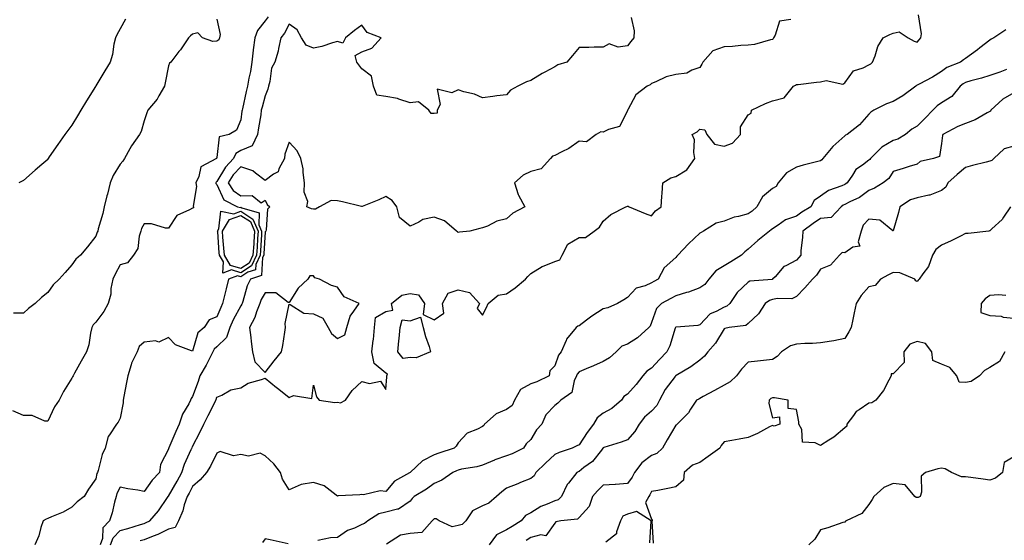
# Model space of a CAD drawing. Units: inches. Extents: x 878723 to 881363, y 7263578 to 7266218.
# Drawn here: x 878946 to 879354, y 7265354 to 7265569 of the extents above; entities that cross this region are included whole.
import ezdxf

# ---------------------------------------------------------------- set-up
doc = ezdxf.new("R2010")
doc.units = ezdxf.units.IN
doc.header["$MEASUREMENT"] = 0
doc.layers.add('Contour_87877263', color=7, linetype='Continuous', true_color=0x2cd1b6)

msp = doc.modelspace()

# ---------------------------------------------------------------- linework, layer by layer
at = {"layer": 'Contour_87877263'}
for points in [[(879049.38, 7265570.59, 3320), (879048.05, 7265568.93, 3320), (879044.95, 7265565.02, 3320), (879043.76, 7265561.92, 3320), (879043.12, 7265556.99, 3320), (879043.1, 7265556.87, 3320), (879042.58, 7265551.92, 3320), (879042.03, 7265547.95, 3320), (879041.39, 7265545.27, 3320), (879040.84, 7265541.92, 3320), (879040.28, 7265539.68, 3320), (879038.65, 7265532.52, 3320), (879038.5, 7265531.92, 3320), (879038.45, 7265531.53, 3320), (879038.05, 7265527.96, 3320), (879036.27, 7265523.7, 3320), (879033.13, 7265521.92, 3320), (879029.04, 7265520.93, 3320), (879028.05, 7265512.31, 3320), (879027.96, 7265512.01, 3320), (879027.93, 7265511.92, 3320), (879021.45, 7265508.52, 3320), (879020.61, 7265504.48, 3320), (879019.33, 7265501.92, 3320), (879019.66, 7265500.31, 3320), (879018.32, 7265492.19, 3320), (879018.47, 7265491.92, 3320), (879018.42, 7265491.55, 3320), (879018.05, 7265491.42, 3320), (879016.81, 7265490.68, 3320), (879011.55, 7265488.41, 3320), (879008.05, 7265483.14, 3320), (879006.84, 7265483.13, 3320), (879001, 7265484.87, 3320), (878998.05, 7265484.86, 3320), (878996.96, 7265483.01, 3320), (878996.59, 7265481.92, 3320), (878995.89, 7265479.76, 3320), (878995.34, 7265474.63, 3320), (878993.64, 7265471.92, 3320), (878991.16, 7265468.81, 3320), (878988.05, 7265467.88, 3320), (878985.94, 7265464.03, 3320), (878984.99, 7265461.92, 3320), (878984.26, 7265458.13, 3320), (878984.15, 7265455.82, 3320), (878983.06, 7265451.92, 3320), (878981.36, 7265448.61, 3320), (878978.05, 7265444.23, 3320), (878976.95, 7265443.02, 3320), (878976.37, 7265441.92, 3320), (878975.78, 7265439.65, 3320), (878975.14, 7265434.83, 3320), (878974.08, 7265431.92, 3320), (878971.9, 7265428.07, 3320), (878969.19, 7265423.06, 3320), (878968.57, 7265421.92, 3320), (878968.39, 7265421.58, 3320), (878968.05, 7265420.94, 3320), (878964.58, 7265415.39, 3320), (878962.77, 7265411.92, 3320), (878960.88, 7265409.09, 3320), (878958.05, 7265403.22, 3320), (878956.82, 7265403.15, 3320), (878951.67, 7265405.53, 3320), (878948.05, 7265405.46, 3320), (878943.58, 7265407.45, 3320)], [(879199.57, 7265570.41, 3321), (879200.91, 7265564.78, 3321), (879200.77, 7265561.92, 3321), (879199.51, 7265560.46, 3321), (879198.05, 7265558.63, 3321), (879194.23, 7265558.09, 3321), (879190.53, 7265559.44, 3321), (879188.05, 7265558.11, 3321), (879184.25, 7265558.12, 3321), (879182.01, 7265557.96, 3321), (879178.05, 7265557.95, 3321), (879175.37, 7265554.6, 3321), (879173.02, 7265551.92, 3321), (879169.2, 7265550.77, 3321), (879168.05, 7265549.93, 3321), (879163.88, 7265547.75, 3321), (879162.76, 7265547.21, 3321), (879158.05, 7265544.31, 3321), (879156.26, 7265543.72, 3321), (879152.73, 7265541.92, 3321), (879149.71, 7265540.26, 3321), (879148.05, 7265538.33, 3321), (879144, 7265537.87, 3321), (879142.39, 7265537.58, 3321), (879138.05, 7265537.15, 3321), (879134.81, 7265538.68, 3321), (879130.36, 7265539.61, 3321), (879128.05, 7265540.38, 3321), (879125.33, 7265539.2, 3321), (879119.34, 7265540.63, 3321), (879120.52, 7265534.39, 3321), (879119.35, 7265531.92, 3321), (879119.24, 7265530.74, 3321), (879118.05, 7265530.54, 3321), (879116.78, 7265530.65, 3321), (879115.89, 7265531.92, 3321), (879111.63, 7265535.5, 3321), (879108.05, 7265535.04, 3321), (879103.46, 7265536.51, 3321), (879102.91, 7265536.78, 3321), (879098.05, 7265537.68, 3321), (879094.26, 7265538.13, 3321), (879092.92, 7265541.92, 3321), (879092.13, 7265546, 3321), (879088.05, 7265549.05, 3321), (879086.87, 7265550.74, 3321), (879085.97, 7265551.92, 3321), (879085.38, 7265554.59, 3321), (879088.05, 7265556.11, 3321), (879092.25, 7265557.72, 3321), (879096.09, 7265561.92, 3321), (879090.35, 7265564.22, 3321), (879088.05, 7265567.21, 3321), (879085, 7265564.98, 3321), (879081.37, 7265561.92, 3321), (879080.25, 7265559.72, 3321), (879078.05, 7265560.39, 3321), (879076, 7265559.87, 3321), (879071.61, 7265558.36, 3321), (879068.05, 7265557.66, 3321), (879065.01, 7265558.87, 3321), (879063.1, 7265561.92, 3321), (879061.36, 7265565.23, 3321), (879058.05, 7265567.66, 3321), (879056.07, 7265563.9, 3321), (879054.54, 7265561.92, 3321), (879053.59, 7265557.46, 3321), (879053.52, 7265556.45, 3321), (879052.12, 7265551.92, 3321), (879050.64, 7265549.33, 3321), (879050.02, 7265543.88, 3321), (879049.4, 7265541.92, 3321), (879049.25, 7265540.72, 3321), (879048.05, 7265537.89, 3321), (879046.8, 7265533.17, 3321), (879046.49, 7265531.92, 3321), (879046.23, 7265530.1, 3321), (879045.31, 7265524.66, 3321), (879044.93, 7265521.92, 3321), (879042.72, 7265517.25, 3321), (879038.05, 7265515.21, 3321), (879035.99, 7265513.98, 3321), (879034.95, 7265511.92, 3321), (879031.62, 7265508.35, 3321), (879028.05, 7265502.37, 3321), (879027.79, 7265502.18, 3321), (879027.66, 7265501.92, 3321), (879027.73, 7265501.6, 3321), (879028.05, 7265501.17, 3321), (879030.96, 7265494.83, 3321), (879036.67, 7265491.92, 3321), (879037.81, 7265491.68, 3321), (879038.05, 7265491.76, 3321), (879038.49, 7265491.48, 3321), (879045.54, 7265489.41, 3321), (879045.52, 7265484.46, 3321), (879046.61, 7265481.92, 3321), (879046.5, 7265480.38, 3321), (879046.14, 7265473.83, 3321), (879045.99, 7265471.92, 3321), (879044.23, 7265468.1, 3321), (879044.09, 7265465.88, 3321), (879040.96, 7265464.84, 3321), (879038.05, 7265462.93, 3321), (879036.58, 7265463.38, 3321), (879032.95, 7265461.92, 3321), (879031.94, 7265458.03, 3321), (879031.29, 7265455.16, 3321), (879030.49, 7265451.92, 3321), (879029.67, 7265450.3, 3321), (879028.05, 7265446.36, 3321), (879024.84, 7265445.13, 3321), (879022.87, 7265441.92, 3321), (879020.18, 7265439.79, 3321), (879018.05, 7265432.13, 3321), (879017.62, 7265432.35, 3321), (879010.96, 7265434.83, 3321), (879008.05, 7265437.8, 3321), (879004.13, 7265435.84, 3321), (879002.62, 7265436.49, 3321), (878998.05, 7265435.95, 3321), (878995.92, 7265434.06, 3321), (878995.05, 7265431.92, 3321), (878992.8, 7265427.17, 3321), (878992.67, 7265426.54, 3321), (878991.17, 7265421.92, 3321), (878990.74, 7265419.23, 3321), (878989.51, 7265413.38, 3321), (878989.26, 7265411.92, 3321), (878989.24, 7265410.74, 3321), (878988.05, 7265404.43, 3321), (878987.22, 7265402.75, 3321), (878986.49, 7265401.92, 3321), (878983.67, 7265397.54, 3321), (878983.12, 7265396.85, 3321), (878981.8, 7265391.92, 3321), (878980.59, 7265389.38, 3321), (878978.91, 7265382.78, 3321), (878978.61, 7265381.92, 3321), (878978.45, 7265381.52, 3321), (878978.05, 7265379.31, 3321), (878974.96, 7265375.01, 3321), (878973.16, 7265371.92, 3321), (878970.21, 7265369.76, 3321), (878968.05, 7265367.51, 3321), (878964.49, 7265365.48, 3321), (878959.67, 7265363.53, 3321), (878958.05, 7265362.79, 3321), (878957.46, 7265362.51, 3321), (878956.13, 7265361.92, 3321), (878955.19, 7265359.06, 3321), (878954.34, 7265355.63, 3321), (878952.78, 7265351.92, 3321)], [(878984.08, 7265351.92, 3323), (878985.11, 7265354.86, 3323), (878988.05, 7265357.89, 3323), (878991.21, 7265358.76, 3323), (878996.47, 7265360.34, 3323), (878998.05, 7265360.79, 3323), (878998.85, 7265361.12, 3323), (879000.31, 7265361.92, 3323), (879003.89, 7265366.08, 3323), (879007.65, 7265371.52, 3323), (879007.94, 7265371.92, 3323), (879007.98, 7265371.99, 3323), (879008.05, 7265372.06, 3323), (879011.65, 7265378.32, 3323), (879013.61, 7265381.92, 3323), (879014.66, 7265385.31, 3323), (879017.49, 7265391.36, 3323), (879017.71, 7265391.92, 3323), (879017.82, 7265392.15, 3323), (879018.05, 7265392.67, 3323), (879021.2, 7265398.77, 3323), (879022.69, 7265401.92, 3323), (879024.52, 7265405.45, 3323), (879027.36, 7265411.23, 3323), (879027.7, 7265411.92, 3323), (879027.79, 7265412.18, 3323), (879028.05, 7265413.16, 3323), (879030.08, 7265413.94, 3323), (879033.81, 7265416.16, 3323), (879038.05, 7265416.99, 3323), (879041.09, 7265418.87, 3323), (879046.54, 7265420.42, 3323), (879048.05, 7265421.02, 3323), (879052.82, 7265417.15, 3323), (879053.07, 7265416.94, 3323), (879058.05, 7265413.02, 3323), (879059.88, 7265413.75, 3323), (879067.42, 7265412.55, 3323), (879068.05, 7265418.04, 3323), (879069.36, 7265413.23, 3323), (879070.38, 7265411.92, 3323), (879076.99, 7265410.86, 3323), (879078.05, 7265411.05, 3323), (879079.27, 7265410.7, 3323), (879081.33, 7265411.92, 3323), (879084.06, 7265415.9, 3323), (879088.05, 7265419.63, 3323), (879091.23, 7265418.74, 3323), (879095.85, 7265419.72, 3323), (879098.05, 7265416.31, 3323), (879098.4, 7265421.57, 3323), (879098.44, 7265421.92, 3323), (879098.77, 7265422.64, 3323), (879098.05, 7265423.06, 3323), (879093.2, 7265427.07, 3323), (879092.19, 7265431.92, 3323), (879092.82, 7265436.7, 3323), (879092.93, 7265437.05, 3323), (879093.38, 7265441.92, 3323), (879093.82, 7265446.15, 3323), (879098.05, 7265448.57, 3323), (879100.89, 7265449.08, 3323), (879100.33, 7265451.92, 3323), (879104.64, 7265455.33, 3323), (879108.05, 7265456.06, 3323), (879111.62, 7265455.48, 3323), (879114.03, 7265451.92, 3323), (879113.5, 7265447.37, 3323), (879118.05, 7265445.2, 3323), (879122.11, 7265447.86, 3323), (879121.52, 7265451.92, 3323), (879123.8, 7265456.18, 3323), (879128.05, 7265457.59, 3323), (879132.64, 7265456.52, 3323), (879136.8, 7265451.92, 3323), (879135.91, 7265449.78, 3323), (879138.05, 7265447.01, 3323), (879139.67, 7265450.3, 3323), (879140.38, 7265451.92, 3323), (879144.56, 7265455.42, 3323), (879148.05, 7265455.95, 3323), (879151.54, 7265458.43, 3323), (879155.86, 7265461.92, 3323), (879156.88, 7265463.09, 3323), (879158.05, 7265464.29, 3323), (879162.72, 7265467.25, 3323), (879163.62, 7265467.49, 3323), (879168.05, 7265469.25, 3323), (879170.05, 7265469.92, 3323), (879170.98, 7265471.92, 3323), (879173.44, 7265476.53, 3323), (879178.05, 7265479.3, 3323), (879180.72, 7265479.25, 3323), (879184.35, 7265481.92, 3323), (879186.46, 7265483.51, 3323), (879188.05, 7265486.01, 3323), (879191.23, 7265488.75, 3323), (879197.42, 7265491.92, 3323), (879197.84, 7265492.13, 3323), (879198.05, 7265492.16, 3323), (879198.32, 7265492.19, 3323), (879198.71, 7265491.92, 3323), (879205.36, 7265489.23, 3323), (879208.05, 7265488.22, 3323), (879209.69, 7265490.29, 3323), (879212.08, 7265491.92, 3323), (879212.34, 7265496.21, 3323), (879212.43, 7265497.55, 3323), (879212.69, 7265501.92, 3323), (879215.97, 7265504, 3323), (879218.05, 7265504.54, 3323), (879222.7, 7265507.27, 3323), (879225.99, 7265511.92, 3323), (879225.48, 7265514.49, 3323), (879225.8, 7265519.67, 3323), (879224.92, 7265521.92, 3323), (879226.96, 7265523, 3323), (879228.05, 7265524.16, 3323), (879230.03, 7265523.9, 3323), (879230.92, 7265521.92, 3323), (879234.06, 7265517.93, 3323), (879238.05, 7265517.13, 3323), (879241.59, 7265518.38, 3323), (879244.83, 7265521.92, 3323), (879244.88, 7265525.09, 3323), (879248.05, 7265530.01, 3323), (879249.25, 7265530.72, 3323), (879249.36, 7265531.92, 3323), (879255.22, 7265534.75, 3323), (879258.05, 7265535.88, 3323), (879262.94, 7265537.03, 3323), (879266.74, 7265541.92, 3323), (879267.61, 7265542.36, 3323), (879268.05, 7265542.55, 3323), (879268.72, 7265542.58, 3323), (879276.32, 7265543.65, 3323), (879278.05, 7265543.75, 3323), (879280.35, 7265544.21, 3323), (879287.23, 7265542.74, 3323), (879288.05, 7265543.29, 3323), (879291.68, 7265548.29, 3323), (879295.6, 7265549.47, 3323), (879298.05, 7265550.74, 3323), (879298.81, 7265551.16, 3323), (879299.53, 7265551.92, 3323), (879300.56, 7265554.44, 3323), (879301.67, 7265558.3, 3323), (879303.98, 7265561.92, 3323), (879306.72, 7265563.26, 3323), (879308.05, 7265563.87, 3323), (879310.6, 7265564.47, 3323), (879314.33, 7265561.92, 3323), (879316.69, 7265560.55, 3323), (879318.05, 7265560.1, 3323), (879318.85, 7265561.12, 3323), (879319.52, 7265561.92, 3323), (879319.76, 7265563.63, 3323), (879318.56, 7265571.41, 3323)], [(879028.05, 7265569.71, 3319), (879029.45, 7265563.32, 3319), (879029.21, 7265561.92, 3319), (879028.86, 7265561.11, 3319), (879028.05, 7265560.5, 3319), (879026.49, 7265560.37, 3319), (879022.09, 7265561.92, 3319), (879020.18, 7265564.05, 3319), (879018.05, 7265563.49, 3319), (879017.23, 7265562.74, 3319), (879016.32, 7265561.92, 3319), (879012.97, 7265557, 3319), (879012.39, 7265556.26, 3319), (879009.01, 7265551.92, 3319), (879008.46, 7265551.51, 3319), (879008.05, 7265550.35, 3319), (879006.63, 7265543.34, 3319), (879006.39, 7265541.92, 3319), (879004.03, 7265537.9, 3319), (879003.36, 7265536.61, 3319), (878999.51, 7265531.92, 3319), (878999.04, 7265530.93, 3319), (878998.05, 7265527.6, 3319), (878996.77, 7265523.2, 3319), (878996.11, 7265521.92, 3319), (878992.73, 7265517.24, 3319), (878992.11, 7265515.98, 3319), (878989.87, 7265511.92, 3319), (878989.16, 7265510.82, 3319), (878988.05, 7265509.58, 3319), (878985.11, 7265504.86, 3319), (878983.98, 7265501.92, 3319), (878982.78, 7265497.19, 3319), (878982.59, 7265496.46, 3319), (878981.43, 7265491.92, 3319), (878980.82, 7265489.16, 3319), (878979.01, 7265482.88, 3319), (878978.78, 7265481.92, 3319), (878978.55, 7265481.42, 3319), (878978.05, 7265479.75, 3319), (878974.54, 7265475.44, 3319), (878971.61, 7265471.92, 3319), (878969.73, 7265470.24, 3319), (878968.05, 7265467.88, 3319), (878965.24, 7265464.72, 3319), (878962.83, 7265461.92, 3319), (878960.31, 7265459.66, 3319), (878958.05, 7265456.49, 3319), (878955.55, 7265454.42, 3319), (878952.81, 7265451.92, 3319), (878950.18, 7265449.79, 3319), (878948.05, 7265447.85, 3319), (878943.97, 7265447.84, 3319)], [(878990.24, 7265569.72, 3318), (878988.05, 7265565.63, 3318), (878986.72, 7265563.25, 3318), (878986.07, 7265561.92, 3318), (878985.45, 7265559.32, 3318), (878984.87, 7265555.09, 3318), (878983.88, 7265551.92, 3318), (878981.73, 7265548.24, 3318), (878978.05, 7265542, 3318), (878978, 7265541.92, 3318), (878977.91, 7265541.78, 3318), (878974.15, 7265535.82, 3318), (878971.75, 7265531.92, 3318), (878970.35, 7265529.63, 3318), (878968.05, 7265525.78, 3318), (878966.36, 7265523.61, 3318), (878965.1, 7265521.92, 3318), (878962.21, 7265517.76, 3318), (878958.73, 7265512.59, 3318), (878958.27, 7265511.92, 3318), (878958.18, 7265511.79, 3318), (878958.05, 7265511.6, 3318), (878955.66, 7265509.54, 3318), (878952.86, 7265507.12, 3318), (878948.05, 7265502.79, 3318), (878947.45, 7265502.52, 3318), (878946.05, 7265501.92, 3318)], [(879265.7, 7265569.57, 3322), (879261.07, 7265568.89, 3322), (879259.2, 7265563.07, 3322), (879258.48, 7265561.92, 3322), (879258.38, 7265561.59, 3322), (879258.05, 7265561.24, 3322), (879257.25, 7265561.12, 3322), (879250.72, 7265559.24, 3322), (879248.05, 7265558.96, 3322), (879244.95, 7265558.82, 3322), (879241.59, 7265558.38, 3322), (879238.05, 7265558.24, 3322), (879233.36, 7265556.62, 3322), (879229.25, 7265551.92, 3322), (879228.9, 7265551.07, 3322), (879228.05, 7265549.63, 3322), (879224.75, 7265548.62, 3322), (879222.63, 7265547.33, 3322), (879218.05, 7265546.77, 3322), (879214.13, 7265545.84, 3322), (879209.83, 7265543.71, 3322), (879208.05, 7265543.05, 3322), (879207.47, 7265542.5, 3322), (879206.29, 7265541.92, 3322), (879201.6, 7265538.37, 3322), (879198.24, 7265532.11, 3322), (879198.11, 7265531.92, 3322), (879198.11, 7265531.85, 3322), (879198.05, 7265531.68, 3322), (879194.77, 7265525.2, 3322), (879190.17, 7265524.04, 3322), (879188.05, 7265522.93, 3322), (879187.01, 7265522.96, 3322), (879185.07, 7265521.92, 3322), (879181.09, 7265518.88, 3322), (879178.05, 7265519.12, 3322), (879173.85, 7265516.12, 3322), (879170.88, 7265514.75, 3322), (879168.05, 7265513.25, 3322), (879167, 7265512.96, 3322), (879166.22, 7265511.92, 3322), (879162.3, 7265507.67, 3322), (879158.05, 7265506.58, 3322), (879154.87, 7265505.1, 3322), (879151.34, 7265501.92, 3322), (879152.89, 7265497.09, 3322), (879152.93, 7265496.8, 3322), (879155.58, 7265491.92, 3322), (879150.58, 7265489.38, 3322), (879148.05, 7265486.94, 3322), (879144.01, 7265485.95, 3322), (879140.13, 7265484, 3322), (879138.05, 7265483.23, 3322), (879137.02, 7265482.96, 3322), (879132.8, 7265481.92, 3322), (879128.5, 7265481.47, 3322), (879128.05, 7265481.31, 3322), (879127.7, 7265481.57, 3322), (879127.25, 7265481.92, 3322), (879122.34, 7265486.21, 3322), (879118.05, 7265487.7, 3322), (879113.33, 7265486.64, 3322), (879111.72, 7265485.59, 3322), (879108.05, 7265483.88, 3322), (879103.72, 7265487.58, 3322), (879102.62, 7265491.92, 3322), (879100.63, 7265494.5, 3322), (879098.05, 7265496.17, 3322), (879095.19, 7265494.78, 3322), (879088.25, 7265492.13, 3322), (879088.05, 7265492.04, 3322), (879087.9, 7265492.07, 3322), (879080.12, 7265493.99, 3322), (879078.05, 7265494.45, 3322), (879075.47, 7265494.5, 3322), (879070.61, 7265491.92, 3322), (879068.99, 7265490.98, 3322), (879068.05, 7265490.96, 3322), (879067.2, 7265491.07, 3322), (879065.34, 7265491.92, 3322), (879065.8, 7265494.17, 3322), (879064.17, 7265498.04, 3322), (879064.42, 7265501.92, 3322), (879063.78, 7265506.19, 3322), (879063.78, 7265507.64, 3322), (879062.87, 7265511.92, 3322), (879061.32, 7265515.18, 3322), (879058.05, 7265518.75, 3322), (879056.19, 7265513.78, 3322), (879056.03, 7265511.92, 3322), (879053.78, 7265507.65, 3322), (879053.47, 7265506.5, 3322), (879051.55, 7265505.43, 3322), (879048.05, 7265502.84, 3322), (879044.15, 7265505.83, 3322), (879042.96, 7265506.83, 3322), (879038.05, 7265508.56, 3322), (879034.83, 7265505.14, 3322), (879032.71, 7265501.92, 3322), (879034.8, 7265498.67, 3322), (879038.05, 7265496.46, 3322), (879042.76, 7265496.63, 3322), (879046.41, 7265493.56, 3322), (879048.05, 7265494.76, 3322), (879048.98, 7265492.85, 3322), (879049.95, 7265491.92, 3322), (879049.05, 7265490.92, 3322), (879048.5, 7265482.37, 3322), (879048.34, 7265481.92, 3322), (879048.18, 7265481.79, 3322), (879048.05, 7265481.63, 3322), (879047.54, 7265472.44, 3322), (879047.5, 7265471.92, 3322), (879047.03, 7265470.89, 3322), (879046.52, 7265463.44, 3322), (879041.99, 7265461.92, 3322), (879040.69, 7265459.28, 3322), (879038.83, 7265452.7, 3322), (879038.54, 7265451.92, 3322), (879038.4, 7265451.57, 3322), (879038.05, 7265450.98, 3322), (879034.87, 7265445.09, 3322), (879033.46, 7265441.92, 3322), (879032.14, 7265437.83, 3322), (879028.05, 7265433.89, 3322), (879027, 7265432.97, 3322), (879026.47, 7265431.92, 3322), (879024.74, 7265428.61, 3322), (879023.61, 7265426.36, 3322), (879021.08, 7265421.92, 3322), (879020.38, 7265419.59, 3322), (879018.05, 7265413.32, 3322), (879017.48, 7265412.49, 3322), (879017.24, 7265411.92, 3322), (879016.45, 7265410.33, 3322), (879013.9, 7265406.07, 3322), (879012.55, 7265401.92, 3322), (879011.15, 7265398.81, 3322), (879008.25, 7265392.12, 3322), (879008.16, 7265391.92, 3322), (879008.13, 7265391.84, 3322), (879008.05, 7265391.5, 3322), (879004.79, 7265385.18, 3322), (879004.31, 7265381.92, 3322), (879001.28, 7265378.69, 3322), (878998.05, 7265374.02, 3322), (878995.42, 7265374.55, 3322), (878991.21, 7265375.07, 3322), (878988.05, 7265375.85, 3322), (878986.74, 7265373.23, 3322), (878986.36, 7265371.92, 3322), (878985.71, 7265369.58, 3322), (878984.81, 7265365.16, 3322), (878983.7, 7265361.92, 3322), (878980.95, 7265359.02, 3322), (878980.73, 7265354.6, 3322), (878979.79, 7265351.92, 3322)], [(879354.65, 7265565.32, 3324), (879349.71, 7265561.92, 3324), (879348.6, 7265561.36, 3324), (879348.05, 7265560.98, 3324), (879343.97, 7265557.85, 3324), (879342.93, 7265557.04, 3324), (879338.05, 7265553.39, 3324), (879337.12, 7265552.85, 3324), (879336, 7265551.92, 3324), (879330.28, 7265549.69, 3324), (879328.05, 7265547.94, 3324), (879324.29, 7265545.68, 3324), (879318.88, 7265542.75, 3324), (879318.05, 7265542.29, 3324), (879317.76, 7265542.21, 3324), (879317.42, 7265541.92, 3324), (879312.08, 7265537.89, 3324), (879308.05, 7265535.57, 3324), (879305.34, 7265534.63, 3324), (879300.02, 7265531.92, 3324), (879298.84, 7265531.13, 3324), (879298.05, 7265530.32, 3324), (879294.1, 7265525.88, 3324), (879288.99, 7265521.92, 3324), (879288.37, 7265521.6, 3324), (879288.05, 7265521.42, 3324), (879283.08, 7265516.89, 3324), (879278.93, 7265511.92, 3324), (879278.55, 7265511.41, 3324), (879278.05, 7265511.03, 3324), (879276.85, 7265510.72, 3324), (879270.84, 7265509.14, 3324), (879268.05, 7265508.42, 3324), (879263.97, 7265506, 3324), (879260.5, 7265501.92, 3324), (879259.58, 7265500.39, 3324), (879258.05, 7265499.48, 3324), (879253.91, 7265496.06, 3324), (879251.66, 7265491.92, 3324), (879249.76, 7265490.2, 3324), (879248.05, 7265489.02, 3324), (879244.07, 7265487.94, 3324), (879242.26, 7265487.71, 3324), (879238.05, 7265485.97, 3324), (879234.84, 7265485.12, 3324), (879229.53, 7265481.92, 3324), (879228.62, 7265481.35, 3324), (879228.05, 7265480.97, 3324), (879223.4, 7265476.57, 3324), (879218.98, 7265471.92, 3324), (879218.53, 7265471.44, 3324), (879218.05, 7265470.97, 3324), (879213.26, 7265466.71, 3324), (879210.76, 7265461.92, 3324), (879208.98, 7265460.99, 3324), (879208.05, 7265460.49, 3324), (879205.36, 7265459.23, 3324), (879201.71, 7265458.26, 3324), (879198.05, 7265454.37, 3324), (879196.57, 7265453.39, 3324), (879193.99, 7265451.92, 3324), (879189.91, 7265450.06, 3324), (879188.05, 7265449.66, 3324), (879183.27, 7265446.7, 3324), (879181.11, 7265444.98, 3324), (879178.05, 7265442.63, 3324), (879177.51, 7265442.46, 3324), (879176.87, 7265441.92, 3324), (879172.85, 7265437.12, 3324), (879172.69, 7265436.56, 3324), (879170.58, 7265431.92, 3324), (879169.46, 7265430.51, 3324), (879168.05, 7265426.08, 3324), (879166, 7265423.96, 3324), (879165.7, 7265421.92, 3324), (879160.55, 7265419.43, 3324), (879158.05, 7265418.61, 3324), (879153.75, 7265416.22, 3324), (879151.35, 7265411.92, 3324), (879150.32, 7265409.65, 3324), (879148.05, 7265407.94, 3324), (879143.72, 7265406.26, 3324), (879138.89, 7265401.92, 3324), (879138.57, 7265401.4, 3324), (879138.05, 7265400.99, 3324), (879136.02, 7265399.89, 3324), (879131.73, 7265398.24, 3324), (879128.05, 7265394.13, 3324), (879127.14, 7265392.84, 3324), (879126.26, 7265391.92, 3324), (879120.01, 7265389.97, 3324), (879118.05, 7265389.15, 3324), (879113.17, 7265386.79, 3324), (879108.13, 7265381.92, 3324), (879108.08, 7265381.89, 3324), (879108.05, 7265381.86, 3324), (879107.89, 7265381.76, 3324), (879101.63, 7265378.35, 3324), (879098.05, 7265373.98, 3324), (879095.7, 7265374.26, 3324), (879088.76, 7265372.62, 3324), (879088.05, 7265372.83, 3324), (879087.28, 7265372.69, 3324), (879078.31, 7265372.17, 3324), (879078.05, 7265372.13, 3324), (879077.42, 7265372.55, 3324), (879072.49, 7265376.35, 3324), (879068.05, 7265377.78, 3324), (879063.05, 7265376.92, 3324), (879063.03, 7265376.9, 3324), (879058.05, 7265374.71, 3324), (879055.24, 7265379.12, 3324), (879054.42, 7265381.92, 3324), (879051.66, 7265385.52, 3324), (879048.05, 7265388.76, 3324), (879046.06, 7265389.93, 3324), (879041.25, 7265388.72, 3324), (879038.05, 7265389.3, 3324), (879034.99, 7265388.86, 3324), (879029.42, 7265390.55, 3324), (879028.05, 7265389.92, 3324), (879025.46, 7265384.51, 3324), (879023.76, 7265381.92, 3324), (879021.12, 7265378.85, 3324), (879018.05, 7265376.08, 3324), (879016.6, 7265373.37, 3324), (879015.78, 7265371.92, 3324), (879014.61, 7265368.48, 3324), (879013.96, 7265366.01, 3324), (879012.21, 7265361.92, 3324), (879010.81, 7265359.16, 3324), (879008.05, 7265358.42, 3324), (879003.71, 7265356.26, 3324), (879001.67, 7265355.54, 3324), (878998.05, 7265354.06, 3324), (878996.38, 7265353.59, 3324)], [(879354.94, 7265548.81, 3325), (879352.23, 7265547.74, 3325), (879348.05, 7265546.33, 3325), (879344.68, 7265545.29, 3325), (879340.22, 7265544.09, 3325), (879338.05, 7265543.45, 3325), (879337.03, 7265542.95, 3325), (879335.81, 7265541.92, 3325), (879332.33, 7265537.64, 3325), (879328.05, 7265534.96, 3325), (879326.22, 7265533.75, 3325), (879324.53, 7265531.92, 3325), (879321.3, 7265528.67, 3325), (879318.05, 7265525.36, 3325), (879315.85, 7265524.12, 3325), (879313.18, 7265521.92, 3325), (879309.95, 7265520.03, 3325), (879308.05, 7265519.45, 3325), (879303.38, 7265516.59, 3325), (879298.67, 7265511.92, 3325), (879298.41, 7265511.56, 3325), (879298.05, 7265511.25, 3325), (879295.35, 7265509.22, 3325), (879292.57, 7265507.41, 3325), (879291.26, 7265505.12, 3325), (879289.04, 7265501.92, 3325), (879288.48, 7265501.49, 3325), (879288.05, 7265501.26, 3325), (879286.8, 7265500.67, 3325), (879281.24, 7265498.73, 3325), (879278.05, 7265496.33, 3325), (879275.37, 7265494.6, 3325), (879273.94, 7265491.92, 3325), (879270.3, 7265489.67, 3325), (879268.05, 7265488.02, 3325), (879263.45, 7265486.53, 3325), (879260.45, 7265484.32, 3325), (879258.05, 7265482.84, 3325), (879257.56, 7265482.41, 3325), (879256.82, 7265481.92, 3325), (879252.03, 7265477.94, 3325), (879248.05, 7265474.39, 3325), (879246.66, 7265473.31, 3325), (879245.29, 7265471.92, 3325), (879240.82, 7265469.15, 3325), (879238.05, 7265467.51, 3325), (879234.59, 7265465.38, 3325), (879231.77, 7265461.92, 3325), (879230.14, 7265459.83, 3325), (879228.05, 7265458.37, 3325), (879223.37, 7265456.6, 3325), (879222.53, 7265456.4, 3325), (879218.05, 7265455.03, 3325), (879216.01, 7265453.96, 3325), (879212.19, 7265451.92, 3325), (879210.13, 7265449.83, 3325), (879208.05, 7265444.06, 3325), (879207.4, 7265442.56, 3325), (879206.96, 7265441.92, 3325), (879202.26, 7265437.71, 3325), (879198.05, 7265435.1, 3325), (879195.73, 7265434.24, 3325), (879193.46, 7265431.92, 3325), (879190.64, 7265429.33, 3325), (879188.05, 7265427.91, 3325), (879183.94, 7265426.03, 3325), (879180.93, 7265424.8, 3325), (879178.05, 7265423.57, 3325), (879177.29, 7265422.67, 3325), (879176.95, 7265421.92, 3325), (879175.96, 7265419.83, 3325), (879174.98, 7265414.99, 3325), (879170.49, 7265411.92, 3325), (879169.31, 7265410.66, 3325), (879168.05, 7265409.65, 3325), (879164.25, 7265405.72, 3325), (879162.58, 7265401.92, 3325), (879160.43, 7265399.55, 3325), (879158.05, 7265395.56, 3325), (879156.2, 7265393.77, 3325), (879155, 7265391.92, 3325), (879150.39, 7265389.58, 3325), (879148.05, 7265388.77, 3325), (879143.21, 7265387.09, 3325), (879142.96, 7265387.01, 3325), (879138.05, 7265384.99, 3325), (879135.77, 7265384.2, 3325), (879129.39, 7265383.26, 3325), (879128.05, 7265382.92, 3325), (879127.32, 7265382.65, 3325), (879125.73, 7265381.92, 3325), (879121.23, 7265378.74, 3325), (879118.05, 7265377.4, 3325), (879114.94, 7265375.04, 3325), (879109.78, 7265371.92, 3325), (879108.88, 7265371.09, 3325), (879108.05, 7265370.07, 3325), (879103.32, 7265366.65, 3325), (879102.84, 7265366.71, 3325), (879098.05, 7265365.53, 3325), (879095.21, 7265364.76, 3325), (879090.57, 7265361.92, 3325), (879089.22, 7265360.75, 3325), (879088.05, 7265360.31, 3325), (879085, 7265358.87, 3325), (879082.15, 7265357.82, 3325), (879078.05, 7265354.94, 3325), (879075.09, 7265354.88, 3325), (879069.85, 7265353.72, 3325)], [(879358.05, 7265539.13, 3326), (879353.4, 7265536.57, 3326), (879348.52, 7265531.92, 3326), (879348.39, 7265531.58, 3326), (879348.05, 7265531.41, 3326), (879347.02, 7265530.89, 3326), (879342, 7265527.96, 3326), (879338.05, 7265526.52, 3326), (879334.82, 7265525.15, 3326), (879328.68, 7265521.92, 3326), (879328.48, 7265521.49, 3326), (879328.05, 7265518.13, 3326), (879327.21, 7265512.77, 3326), (879324.77, 7265511.92, 3326), (879319.28, 7265510.69, 3326), (879318.05, 7265509.61, 3326), (879314.74, 7265508.61, 3326), (879312.2, 7265507.77, 3326), (879308.05, 7265506.62, 3326), (879306.25, 7265503.72, 3326), (879303.99, 7265501.92, 3326), (879300.31, 7265499.66, 3326), (879298.05, 7265498.74, 3326), (879294.11, 7265495.86, 3326), (879290.14, 7265494.01, 3326), (879288.05, 7265492.89, 3326), (879287.39, 7265492.57, 3326), (879286.58, 7265491.92, 3326), (879282.42, 7265487.55, 3326), (879278.05, 7265487.12, 3326), (879274.89, 7265485.08, 3326), (879270.69, 7265481.92, 3326), (879270.57, 7265479.4, 3326), (879269.89, 7265473.76, 3326), (879269.79, 7265471.92, 3326), (879269.06, 7265470.91, 3326), (879268.05, 7265469.91, 3326), (879263.69, 7265467.55, 3326), (879262.76, 7265467.21, 3326), (879259.15, 7265463.01, 3326), (879258.15, 7265461.92, 3326), (879258.09, 7265461.88, 3326), (879258.05, 7265461.87, 3326), (879257.98, 7265461.85, 3326), (879248.79, 7265461.18, 3326), (879248.05, 7265460.76, 3326), (879243.53, 7265456.44, 3326), (879240.43, 7265451.92, 3326), (879239.15, 7265450.82, 3326), (879238.05, 7265450.42, 3326), (879234.75, 7265448.62, 3326), (879232.3, 7265447.66, 3326), (879228.05, 7265443.01, 3326), (879227.15, 7265442.82, 3326), (879218.22, 7265442.09, 3326), (879218.05, 7265442.06, 3326), (879217.98, 7265441.99, 3326), (879217.94, 7265441.92, 3326), (879217.88, 7265441.75, 3326), (879215.64, 7265434.33, 3326), (879214.42, 7265431.92, 3326), (879211.27, 7265428.7, 3326), (879208.05, 7265425.16, 3326), (879206.13, 7265423.84, 3326), (879204.46, 7265421.92, 3326), (879201.68, 7265418.29, 3326), (879198.05, 7265414.38, 3326), (879196.61, 7265413.36, 3326), (879195.61, 7265411.92, 3326), (879191.54, 7265408.42, 3326), (879188.05, 7265406.53, 3326), (879185.49, 7265404.48, 3326), (879183.96, 7265401.92, 3326), (879181.45, 7265398.52, 3326), (879178.05, 7265393.31, 3326), (879177.09, 7265392.89, 3326), (879175.11, 7265391.92, 3326), (879169.75, 7265390.22, 3326), (879168.05, 7265389.38, 3326), (879164.16, 7265385.81, 3326), (879160.13, 7265381.92, 3326), (879159.39, 7265380.58, 3326), (879158.05, 7265379.35, 3326), (879153.83, 7265377.69, 3326), (879152.71, 7265377.26, 3326), (879148.05, 7265375.43, 3326), (879146.06, 7265373.91, 3326), (879143.87, 7265371.92, 3326), (879140.73, 7265369.24, 3326), (879138.05, 7265368.13, 3326), (879133.96, 7265366.01, 3326), (879131.11, 7265361.92, 3326), (879129.6, 7265360.37, 3326), (879128.05, 7265359.93, 3326), (879125.49, 7265359.36, 3326), (879120.11, 7265361.92, 3326), (879118.84, 7265362.71, 3326), (879118.05, 7265362.75, 3326), (879117.62, 7265362.35, 3326), (879117.26, 7265361.92, 3326), (879112.88, 7265357.1, 3326), (879108.05, 7265356.6, 3326), (879104.08, 7265355.89, 3326), (879098.36, 7265352.22, 3326)], [(879358.05, 7265517.08, 3327), (879354.01, 7265515.95, 3327), (879349.7, 7265511.92, 3327), (879348.88, 7265511.09, 3327), (879348.05, 7265510.85, 3327), (879346.55, 7265510.43, 3327), (879340.85, 7265509.12, 3327), (879338.05, 7265508.18, 3327), (879334.62, 7265505.35, 3327), (879330.76, 7265501.92, 3327), (879329.92, 7265500.05, 3327), (879328.05, 7265498.75, 3327), (879323.26, 7265496.71, 3327), (879322.85, 7265496.72, 3327), (879318.05, 7265495.65, 3327), (879315.18, 7265494.79, 3327), (879310.76, 7265491.92, 3327), (879310.3, 7265489.66, 3327), (879308.05, 7265481.97, 3327), (879307.97, 7265482.01, 3327), (879302.55, 7265486.41, 3327), (879298.05, 7265486.81, 3327), (879295.66, 7265484.31, 3327), (879294.75, 7265481.92, 3327), (879293.57, 7265477.44, 3327), (879294.3, 7265475.67, 3327), (879291.3, 7265475.17, 3327), (879288.05, 7265472.89, 3327), (879287.01, 7265472.96, 3327), (879285.85, 7265471.92, 3327), (879282.17, 7265467.8, 3327), (879278.05, 7265466.06, 3327), (879276.37, 7265463.6, 3327), (879274.68, 7265461.92, 3327), (879271.54, 7265458.42, 3327), (879268.05, 7265454.82, 3327), (879266.11, 7265453.86, 3327), (879260.13, 7265454.01, 3327), (879258.05, 7265453.5, 3327), (879256.82, 7265453.14, 3327), (879255.06, 7265451.92, 3327), (879252.31, 7265447.66, 3327), (879248.05, 7265443.55, 3327), (879247.14, 7265442.84, 3327), (879240.12, 7265441.92, 3327), (879238.37, 7265441.6, 3327), (879238.05, 7265441.43, 3327), (879234.52, 7265435.45, 3327), (879231.32, 7265431.92, 3327), (879229.95, 7265430.02, 3327), (879228.05, 7265428.41, 3327), (879224.34, 7265425.63, 3327), (879218.26, 7265422.13, 3327), (879218.05, 7265422, 3327), (879217.97, 7265421.92, 3327), (879217.76, 7265421.64, 3327), (879213.62, 7265416.34, 3327), (879211.28, 7265411.92, 3327), (879210.26, 7265409.7, 3327), (879208.05, 7265407.28, 3327), (879205.16, 7265404.81, 3327), (879202.86, 7265401.92, 3327), (879201.12, 7265398.85, 3327), (879198.05, 7265395.46, 3327), (879195.53, 7265394.45, 3327), (879188.33, 7265392.19, 3327), (879188.05, 7265392.1, 3327), (879187.97, 7265392, 3327), (879187.92, 7265391.92, 3327), (879187.27, 7265391.14, 3327), (879183.53, 7265386.43, 3327), (879180.05, 7265383.92, 3327), (879178.05, 7265382.37, 3327), (879177.73, 7265382.24, 3327), (879177.14, 7265381.92, 3327), (879173.67, 7265377.54, 3327), (879173.1, 7265376.87, 3327), (879170.74, 7265371.92, 3327), (879169.36, 7265370.61, 3327), (879168.05, 7265370.13, 3327), (879164.84, 7265368.71, 3327), (879162.19, 7265367.79, 3327), (879158.05, 7265365.22, 3327), (879155.91, 7265364.06, 3327), (879154.01, 7265361.92, 3327), (879150.4, 7265359.57, 3327), (879148.05, 7265358.14, 3327), (879143.88, 7265356.09, 3327), (879140.88, 7265351.92, 3327)], [(879356.66, 7265491.92, 3328), (879353.77, 7265487.64, 3328), (879353.23, 7265486.73, 3328), (879348.92, 7265482.79, 3328), (879348.05, 7265481.98, 3328), (879348, 7265481.97, 3328), (879347.68, 7265481.92, 3328), (879339.12, 7265480.85, 3328), (879338.05, 7265480.86, 3328), (879335.98, 7265479.85, 3328), (879332.06, 7265477.92, 3328), (879328.05, 7265476.05, 3328), (879325.71, 7265474.26, 3328), (879324.31, 7265471.92, 3328), (879322.68, 7265467.29, 3328), (879320.31, 7265464.18, 3328), (879318.82, 7265461.92, 3328), (879318.45, 7265461.52, 3328), (879318.05, 7265461.03, 3328), (879317.49, 7265461.35, 3328), (879317.05, 7265461.92, 3328), (879310.78, 7265464.64, 3328), (879308.05, 7265464.73, 3328), (879306.17, 7265463.8, 3328), (879302.84, 7265461.92, 3328), (879300.58, 7265459.39, 3328), (879298.05, 7265458.82, 3328), (879294.77, 7265455.2, 3328), (879292.75, 7265451.92, 3328), (879291.92, 7265448.05, 3328), (879291.36, 7265445.23, 3328), (879290.66, 7265441.92, 3328), (879289.74, 7265440.23, 3328), (879288.05, 7265437.36, 3328), (879283.56, 7265436.41, 3328), (879282.48, 7265436.35, 3328), (879278.05, 7265435.63, 3328), (879274.63, 7265435.34, 3328), (879271.44, 7265435.31, 3328), (879268.05, 7265435.05, 3328), (879265.6, 7265434.37, 3328), (879261.83, 7265431.92, 3328), (879260.01, 7265429.96, 3328), (879258.05, 7265428.73, 3328), (879254.41, 7265428.28, 3328), (879251.95, 7265428.02, 3328), (879248.05, 7265427.54, 3328), (879245.31, 7265424.66, 3328), (879243.14, 7265421.92, 3328), (879240.54, 7265419.43, 3328), (879238.05, 7265418.12, 3328), (879234.11, 7265415.86, 3328), (879229.45, 7265413.33, 3328), (879228.05, 7265412.55, 3328), (879227.64, 7265412.33, 3328), (879226.7, 7265411.92, 3328), (879224.21, 7265408.08, 3328), (879223.36, 7265406.61, 3328), (879218.7, 7265401.92, 3328), (879218.31, 7265401.66, 3328), (879218.05, 7265401.56, 3328), (879214.49, 7265395.48, 3328), (879212.58, 7265391.92, 3328), (879210.19, 7265389.78, 3328), (879208.05, 7265388.97, 3328), (879204.06, 7265385.91, 3328), (879200.96, 7265381.92, 3328), (879199.95, 7265380.03, 3328), (879198.05, 7265377.3, 3328), (879193.07, 7265376.9, 3328), (879193.03, 7265376.9, 3328), (879188.05, 7265376.58, 3328), (879185.6, 7265374.37, 3328), (879183.55, 7265371.92, 3328), (879182.18, 7265367.79, 3328), (879178.05, 7265363.24, 3328), (879177.36, 7265362.61, 3328), (879170.46, 7265361.92, 3328), (879168.47, 7265361.5, 3328), (879168.05, 7265360.9, 3328), (879164.31, 7265355.65, 3328), (879162.24, 7265356.11, 3328), (879158.05, 7265354.98, 3328), (879156.19, 7265353.79, 3328)], [(879354.69, 7265455.28, 3329), (879351.65, 7265455.52, 3329), (879348.05, 7265455.17, 3329), (879346.18, 7265453.8, 3329), (879344.53, 7265451.92, 3329), (879344.35, 7265448.23, 3329), (879348.05, 7265446.95, 3329), (879352.72, 7265446.59, 3329), (879353.67, 7265446.3, 3329), (879358.05, 7265445.8, 3329)], [(879354.3, 7265431.92, 3329), (879352.15, 7265427.82, 3329), (879348.05, 7265425.34, 3329), (879345.89, 7265424.08, 3329), (879343.85, 7265421.92, 3329), (879340.33, 7265419.64, 3329), (879338.05, 7265419.2, 3329), (879335.42, 7265419.29, 3329), (879334.39, 7265421.92, 3329), (879331.46, 7265425.33, 3329), (879328.05, 7265426.82, 3329), (879324.47, 7265428.35, 3329), (879324.1, 7265431.92, 3329), (879321.42, 7265435.29, 3329), (879318.05, 7265436.14, 3329), (879314.93, 7265435.04, 3329), (879312.49, 7265431.92, 3329), (879312.56, 7265427.41, 3329), (879308.05, 7265422.83, 3329), (879307.23, 7265422.74, 3329), (879307.3, 7265421.92, 3329), (879306.25, 7265420.12, 3329), (879304.07, 7265415.9, 3329), (879300.89, 7265411.92, 3329), (879299.26, 7265410.71, 3329), (879298.05, 7265410.58, 3329), (879294, 7265407.87, 3329), (879292.77, 7265407.2, 3329), (879291.7, 7265405.57, 3329), (879288.95, 7265401.92, 3329), (879288.82, 7265401.15, 3329), (879288.05, 7265400.44, 3329), (879283.44, 7265396.53, 3329), (879281.39, 7265395.26, 3329), (879278.05, 7265393.06, 3329), (879275.76, 7265394.21, 3329), (879270.53, 7265394.4, 3329), (879270.2, 7265399.77, 3329), (879269.08, 7265401.92, 3329), (879269.01, 7265402.88, 3329), (879268.05, 7265407.96, 3329), (879264.6, 7265408.47, 3329), (879264.66, 7265411.92, 3329), (879258.95, 7265412.82, 3329), (879258.05, 7265412.77, 3329), (879257.42, 7265412.55, 3329), (879256.7, 7265411.92, 3329), (879256.59, 7265410.46, 3329), (879258.05, 7265404.48, 3329), (879261.04, 7265404.92, 3329), (879261.11, 7265401.92, 3329), (879258.85, 7265401.12, 3329), (879258.05, 7265401.35, 3329), (879256.91, 7265400.78, 3329), (879251.9, 7265398.07, 3329), (879248.05, 7265396.4, 3329), (879244.27, 7265395.7, 3329), (879241.26, 7265395.12, 3329), (879238.05, 7265394.53, 3329), (879236.89, 7265393.07, 3329), (879236.32, 7265391.92, 3329), (879231.5, 7265388.47, 3329), (879228.05, 7265386.08, 3329), (879225, 7265384.98, 3329), (879221.59, 7265381.92, 3329), (879221.26, 7265378.71, 3329), (879218.05, 7265375.93, 3329), (879214.76, 7265375.21, 3329), (879210.62, 7265374.49, 3329), (879208.05, 7265373.96, 3329), (879207.39, 7265372.58, 3329), (879206.95, 7265371.92, 3329), (879205.55, 7265369.42, 3329), (879208.05, 7265362.5, 3329), (879208.27, 7265362.13, 3329), (879208.28, 7265361.92, 3329), (879208.22, 7265361.75, 3329), (879208.72, 7265352.59, 3329)], [(879358.05, 7265388.45, 3330), (879353.97, 7265386, 3330), (879353.35, 7265381.92, 3330), (879350.44, 7265379.54, 3330), (879348.05, 7265378.77, 3330), (879345.31, 7265379.18, 3330), (879340.15, 7265379.81, 3330), (879338.05, 7265380.11, 3330), (879336.3, 7265380.16, 3330), (879332.18, 7265381.92, 3330), (879329.59, 7265383.46, 3330), (879328.05, 7265383.68, 3330), (879326.59, 7265383.38, 3330), (879321.42, 7265381.92, 3330), (879319.63, 7265380.34, 3330), (879319.82, 7265373.69, 3330), (879319.23, 7265371.92, 3330), (879318.46, 7265371.52, 3330), (879318.05, 7265371.48, 3330), (879317.63, 7265371.5, 3330), (879316.98, 7265371.92, 3330), (879312.98, 7265376.85, 3330), (879308.05, 7265377.38, 3330), (879304.25, 7265375.72, 3330), (879300.08, 7265371.92, 3330), (879299.31, 7265370.66, 3330), (879298.05, 7265368.59, 3330), (879295.04, 7265364.93, 3330), (879288.67, 7265361.92, 3330), (879288.3, 7265361.67, 3330), (879288.05, 7265361.38, 3330), (879287.27, 7265361.14, 3330), (879281.01, 7265358.96, 3330), (879278.05, 7265358.12, 3330), (879275.64, 7265354.33, 3330), (879273.19, 7265351.92, 3330)], [(879207.27, 7265352.7, 3329), (879207.85, 7265361.72, 3329), (879207.86, 7265361.92, 3329), (879201.83, 7265365.7, 3329), (879198.05, 7265364.7, 3329), (879196.15, 7265363.82, 3329), (879195.12, 7265361.92, 3329), (879193.5, 7265357.37, 3329), (879193.51, 7265356.46, 3329), (879189.14, 7265353.01, 3329)], [(879057.67, 7265352.3, 3325), (879050.11, 7265353.98, 3325), (879048.05, 7265354.47, 3325), (879047.04, 7265352.94, 3325)]]:
    msp.add_polyline3d(points, dxfattribs=at)
for points in [[(879038.05, 7265464.63, 3320), (879034.11, 7265465.87, 3320), (879030.55, 7265464.42, 3320), (879030.85, 7265469.12, 3320), (879029.18, 7265471.92, 3320), (879029.08, 7265472.95, 3320), (879028.45, 7265481.53, 3320), (879028.41, 7265481.92, 3320), (879028.97, 7265482.85, 3320), (879029.78, 7265490.19, 3320), (879035.16, 7265489.04, 3320), (879038.05, 7265490.09, 3320), (879043.01, 7265486.88, 3320), (879045.16, 7265481.92, 3320), (879044.94, 7265478.8, 3320), (879044.74, 7265475.23, 3320), (879044.49, 7265471.92, 3320), (879042.46, 7265467.52, 3320)], [(879038.05, 7265466.33, 3319), (879033.79, 7265467.66, 3319), (879031.25, 7265471.92, 3319), (879030.96, 7265474.83, 3319), (879030.62, 7265479.34, 3319), (879030.37, 7265481.92, 3319), (879033.29, 7265486.68, 3319), (879038.05, 7265488.42, 3319), (879042, 7265485.87, 3319), (879043.71, 7265481.92, 3319), (879043.37, 7265477.24, 3319), (879043.34, 7265476.63, 3319), (879042.99, 7265471.92, 3319), (879041.43, 7265468.54, 3319)], [(879048.05, 7265423.38, 3323), (879051.75, 7265428.22, 3323), (879054.82, 7265431.92, 3323), (879055.42, 7265434.56, 3323), (879056.2, 7265440.06, 3323), (879056.56, 7265441.92, 3323), (879056.31, 7265443.66, 3323), (879058.05, 7265451.6, 3323), (879058.49, 7265451.48, 3323), (879064.03, 7265447.9, 3323), (879068.05, 7265447.57, 3323), (879071.97, 7265445.84, 3323), (879074.1, 7265441.92, 3323), (879075.6, 7265439.47, 3323), (879078.05, 7265437.34, 3323), (879081.03, 7265438.94, 3323), (879081.83, 7265441.92, 3323), (879083.26, 7265446.71, 3323), (879084.86, 7265448.73, 3323), (879087, 7265451.92, 3323), (879080.8, 7265454.67, 3323), (879078.05, 7265458.7, 3323), (879075.49, 7265459.36, 3323), (879070.59, 7265461.92, 3323), (879068.71, 7265462.57, 3323), (879068.05, 7265463.38, 3323), (879066.63, 7265463.35, 3323), (879065.78, 7265461.92, 3323), (879061.77, 7265458.2, 3323), (879058.05, 7265452.38, 3323), (879057.6, 7265452.38, 3323), (879052.51, 7265456.37, 3323), (879048.05, 7265456.37, 3323), (879046.45, 7265453.52, 3323), (879045.85, 7265451.92, 3323), (879044.5, 7265448.38, 3323), (879043.87, 7265446.1, 3323), (879041.66, 7265441.92, 3323), (879042.15, 7265437.82, 3323), (879042.23, 7265436.1, 3323), (879042.83, 7265431.92, 3323), (879043.8, 7265427.67, 3323)], [(879108.05, 7265429.53, 3323), (879105.21, 7265429.08, 3323), (879103.03, 7265431.92, 3323), (879103.47, 7265436.5, 3323), (879103.58, 7265437.45, 3323), (879104.02, 7265441.92, 3323), (879104.86, 7265445.11, 3323), (879108.05, 7265444.75, 3323), (879112.34, 7265446.21, 3323), (879113.51, 7265441.92, 3323), (879114.4, 7265438.27, 3323), (879115.93, 7265434.04, 3323), (879116.56, 7265431.92, 3323), (879110.56, 7265429.41, 3323)]]:
    msp.add_polyline3d(points, close=True, dxfattribs=at)

doc.saveas('drawing.dxf')
